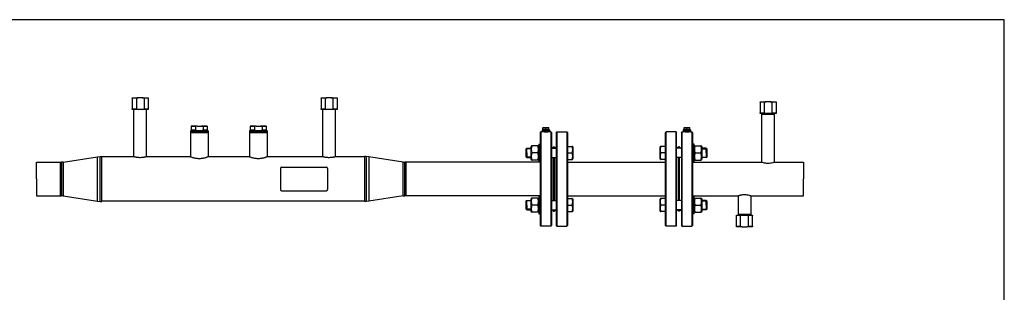
# Model space of a CAD drawing. Units: millimetres. Extents: x -543 to 689, y -423 to 521.
# Drawn here: x -311 to 23, y 428 to 521 of the extents above; entities that cross this region are included whole.
import ezdxf

# ---------------------------------------------------------------- set-up
doc = ezdxf.new("R2010")
doc.units = ezdxf.units.MM
doc.header["$LTSCALE"] = 32.67
doc.layers.get('0').update_dxf_attribs({"linetype": 'CONTINUOUS'})
doc.layers.add('AXIS', color=7, linetype='CONTINUOUS')

# ---------------------------------------------------------------- blocks, each defined once
blk = doc.blocks.new('01')
at = {"color": 7, "linetype": 'Continuous'}
for p, q in [((78.04, 393.55), (78.04, 393.75)), ((78.04, 393.75), (80, 393.75)), ((78.04, 393.55), (78.04, 389.95)), ((79.43, 393.55), (78.04, 393.55)), ((79.43, 393.55), (79.43, 389.95)), ((81.48, 393.75), (80, 393.75)), ((81.48, 393.75), (83.44, 393.75)), ((83.44, 393.55), (82.05, 393.55)), ((82.05, 393.55), (82.05, 389.95)), ((83.44, 393.75), (83.44, 393.55)), ((83.44, 393.55), (83.44, 389.95)), ((142.04, 393.55), (142.04, 393.75)), ((142.04, 393.75), (144, 393.75)), ((142.04, 393.55), (142.04, 389.95)), ((143.43, 393.55), (142.04, 393.55)), ((143.43, 393.55), (143.43, 389.95)), ((145.48, 393.75), (144, 393.75)), ((145.48, 393.75), (147.44, 393.75)), ((147.44, 393.55), (146.05, 393.55)), ((146.05, 393.55), (146.05, 389.95)), ((147.44, 393.75), (147.44, 393.55)), ((147.44, 393.55), (147.44, 389.95)), ((290.84, 392.2), (290.84, 392.4)), ((290.84, 392.4), (292.8, 392.4)), ((290.84, 392.2), (290.84, 388.6)), ((292.23, 392.2), (290.84, 392.2)), ((292.23, 392.2), (292.23, 388.6)), ((294.28, 392.4), (292.8, 392.4)), ((294.28, 392.4), (296.24, 392.4)), ((296.24, 392.2), (294.85, 392.2)), ((294.85, 392.2), (294.85, 388.6)), ((296.24, 392.4), (296.24, 392.2)), ((296.24, 392.2), (296.24, 388.6)), ((78.04, 389.75), (78.04, 389.95)), ((78.04, 389.95), (78.61, 389.95)), ((80, 389.75), (78.04, 389.75)), ((78.61, 389.95), (78.84, 389.95)), ((78.84, 389.95), (78.87, 389.95)), ((78.87, 389.95), (79.43, 389.95)), ((81.48, 389.75), (80, 389.75)), ((83.44, 389.75), (81.48, 389.75)), ((82.05, 389.95), (82.61, 389.95)), ((82.61, 389.95), (82.64, 389.95)), ((82.64, 389.95), (82.87, 389.95)), ((82.87, 389.95), (83.44, 389.95)), ((83.44, 389.95), (83.44, 389.75)), ((142.04, 389.75), (142.04, 389.95)), ((142.04, 389.95), (142.61, 389.95)), ((144, 389.75), (142.04, 389.75)), ((142.61, 389.95), (142.84, 389.95)), ((142.84, 389.95), (142.87, 389.95)), ((142.87, 389.95), (143.43, 389.95)), ((145.48, 389.75), (144, 389.75)), ((147.44, 389.75), (145.48, 389.75)), ((146.05, 389.95), (146.61, 389.95)), ((146.61, 389.95), (146.64, 389.95)), ((146.64, 389.95), (146.87, 389.95)), ((146.87, 389.95), (147.44, 389.95)), ((147.44, 389.95), (147.44, 389.75)), ((290.84, 388.4), (290.84, 388.6)), ((290.84, 388.6), (292.23, 388.6)), ((292.8, 388.4), (290.84, 388.4)), ((291.63, 388.2), (291.41, 388.2)), ((291.41, 388.2), (291.64, 388.2)), ((291.64, 388.2), (291.67, 388.2)), ((291.64, 388.2), (295.44, 388.2)), ((291.67, 388.2), (295.41, 388.2)), ((294.28, 388.4), (292.8, 388.4)), ((296.24, 388.4), (294.28, 388.4)), ((294.85, 388.6), (296.24, 388.6)), ((295.41, 388.2), (295.45, 388.2)), ((295.67, 388.2), (295.44, 388.2)), ((295.45, 388.2), (295.67, 388.2)), ((296.24, 388.6), (296.24, 388.4)), ((100, 384.15), (98.04, 384.15)), ((98.04, 384.15), (98.04, 383.95)), ((98.04, 383.95), (98.04, 382.75)), ((99.43, 383.95), (98.04, 383.95)), ((99.43, 383.95), (99.43, 382.75)), ((100, 384.15), (101.48, 384.15)), ((103.44, 384.15), (101.48, 384.15)), ((102.05, 383.95), (102.05, 382.75)), ((103.44, 383.95), (102.05, 383.95)), ((103.44, 384.15), (103.44, 383.95)), ((103.44, 383.95), (103.44, 382.75)), ((120, 384.15), (118.04, 384.15)), ((118.04, 384.15), (118.04, 383.95)), ((118.04, 383.95), (118.04, 382.75)), ((119.43, 383.95), (118.04, 383.95)), ((119.43, 383.95), (119.43, 382.75)), ((120, 384.15), (121.48, 384.15)), ((123.44, 384.15), (121.48, 384.15)), ((122.05, 383.95), (122.05, 382.75)), ((123.44, 383.95), (122.05, 383.95)), ((123.44, 384.15), (123.44, 383.95)), ((123.44, 383.95), (123.44, 382.75)), ((97.94, 382.15), (97.74, 381.95)), ((97.94, 382.15), (97.74, 381.95)), ((97.74, 381.95), (103.74, 381.95)), ((98.04, 382.75), (98.04, 382.55)), ((99.43, 382.75), (98.04, 382.75)), ((103.44, 382.75), (102.05, 382.75)), ((103.44, 382.75), (103.44, 382.55)), ((103.54, 382.15), (103.74, 381.95)), ((117.94, 382.15), (117.74, 381.95)), ((117.94, 382.15), (117.74, 381.95)), ((117.74, 381.95), (123.74, 381.95)), ((118.04, 382.75), (118.04, 382.55)), ((119.43, 382.75), (118.04, 382.75)), ((123.44, 382.75), (122.05, 382.75)), ((123.44, 382.75), (123.44, 382.55)), ((123.54, 382.15), (123.74, 381.95)), ((216.54, 382.2), (216.34, 382)), ((216.54, 382.2), (216.34, 382)), ((216.34, 382), (216.34, 378.03)), ((216.54, 382.2), (216.54, 350.2)), ((220.14, 382), (219.94, 382.2)), ((220.14, 382), (219.94, 382.2)), ((219.94, 382.2), (219.94, 350.2)), ((220.14, 382), (220.14, 377)), ((221.74, 382), (221.94, 382.2)), ((221.74, 382), (221.94, 382.2)), ((221.74, 382), (221.74, 377)), ((221.94, 382.2), (221.94, 350.2)), ((225.34, 382.2), (225.54, 382)), ((225.34, 382.2), (225.54, 382)), ((225.34, 382.2), (225.34, 350.2)), ((225.54, 382), (225.54, 377.23)), ((258.94, 382.2), (258.74, 382)), ((258.74, 377.23), (258.74, 382)), ((258.94, 350.2), (258.94, 382.2)), ((262.54, 382), (262.34, 382.2)), ((262.34, 350.2), (262.34, 382.2)), ((262.54, 377), (262.54, 382)), ((264.14, 382), (264.34, 382.2)), ((264.14, 382), (264.34, 382.2)), ((264.14, 382), (264.14, 377)), ((264.34, 382.2), (264.34, 350.2)), ((267.74, 382.2), (267.94, 382)), ((267.74, 382.2), (267.94, 382)), ((267.74, 382.2), (267.74, 350.2)), ((267.94, 382), (267.94, 378.03)), ((216.34, 378.03), (216.34, 376.83)), ((225.54, 377.23), (225.54, 376.83)), ((258.74, 376.83), (258.74, 377.23)), ((267.94, 378.03), (267.94, 376.83)), ((66.29, 373.73), (67.2, 373.8)), ((66.29, 373.73), (67.2, 373.8)), ((158.19, 373.73), (157.28, 373.8)), ((158.19, 373.73), (157.28, 373.8)), ((211.54, 376.43), (211.74, 376.63)), ((211.54, 373.63), (211.54, 376.43)), ((211.54, 375.03), (211.54, 376.43)), ((211.54, 375.03), (211.54, 373.63)), ((211.74, 375.03), (211.74, 376.63)), ((211.74, 375.03), (211.74, 373.43)), ((216.34, 376.83), (216.34, 376.73)), ((216.34, 376.73), (216.34, 373.33)), ((220.14, 377), (220.14, 376.83)), ((220.14, 376.83), (220.14, 374.21)), ((220.14, 374.21), (220.14, 373.44)), ((221.74, 377), (221.74, 376.83)), ((221.74, 376.83), (221.74, 374.21)), ((221.74, 374.21), (221.74, 373.44)), ((225.54, 376.83), (225.54, 376.75)), ((225.54, 376.75), (225.54, 375.03)), ((225.54, 375.03), (225.54, 373.31)), ((258.74, 376.75), (258.74, 376.83)), ((258.74, 375.03), (258.74, 376.75)), ((258.74, 373.31), (258.74, 375.03)), ((262.54, 376.83), (262.54, 377)), ((262.54, 374.21), (262.54, 376.83)), ((262.54, 373.43), (262.54, 374.21)), ((264.14, 377), (264.14, 376.83)), ((264.14, 376.83), (264.14, 374.21)), ((264.14, 374.21), (264.14, 373.44)), ((267.94, 376.83), (267.94, 376.73)), ((267.94, 376.73), (267.94, 373.33)), ((272.74, 376.43), (272.54, 376.63)), ((272.54, 375.03), (272.54, 376.63)), ((272.54, 375.03), (272.54, 373.43)), ((272.74, 376.43), (272.74, 373.63)), ((272.74, 375.03), (272.74, 376.43)), ((272.74, 375.03), (272.74, 373.63)), ((54.64, 371.94), (54.03, 371.9)), ((54.64, 371.94), (54.03, 371.9)), ((169.84, 371.94), (170.44, 371.9)), ((169.84, 371.94), (170.44, 371.9)), ((211.54, 373.63), (211.74, 373.43)), ((216.34, 373.33), (216.34, 373.23)), ((216.34, 373.23), (216.34, 372.3)), ((216.34, 372.3), (216.34, 372.07)), ((216.34, 372.07), (216.34, 372.03)), ((216.34, 372.03), (216.34, 360.36)), ((220.14, 373.44), (220.14, 373.23)), ((220.14, 373.23), (220.14, 359.16)), ((221.74, 373.44), (221.74, 373.23)), ((221.74, 373.23), (221.74, 359.16)), ((225.54, 373.31), (225.54, 373.23)), ((225.54, 373.23), (225.54, 372.83)), ((225.54, 372.83), (225.54, 372.3)), ((225.54, 372.3), (225.54, 360.1)), ((258.74, 373.23), (258.74, 373.31)), ((258.74, 372.83), (258.74, 373.23)), ((258.74, 372.3), (258.74, 372.83)), ((258.74, 360.1), (258.74, 372.3)), ((262.54, 373.23), (262.54, 373.43)), ((262.54, 359.16), (262.54, 373.23)), ((264.14, 373.44), (264.14, 373.23)), ((264.14, 373.23), (264.14, 359.16)), ((267.94, 373.33), (267.94, 373.23)), ((267.94, 373.23), (267.94, 372.3)), ((267.94, 372.3), (267.94, 372.07)), ((267.94, 372.07), (267.94, 372.03)), ((267.94, 372.03), (267.94, 360.36)), ((272.74, 373.63), (272.54, 373.43)), ((128.24, 369.8), (128.24, 362.6)), ((128.64, 370.2), (143.84, 370.2)), ((144.24, 369.8), (144.24, 362.6)), ((54.64, 360.45), (54.03, 360.5)), ((54.64, 360.45), (54.03, 360.5)), ((128.64, 362.2), (143.84, 362.2)), ((169.84, 360.45), (170.44, 360.5)), ((169.84, 360.45), (170.44, 360.5)), ((66.29, 358.67), (67.2, 358.6)), ((66.29, 358.67), (67.2, 358.6)), ((158.19, 358.67), (157.28, 358.6)), ((158.19, 358.67), (157.28, 358.6)), ((211.54, 358.76), (211.74, 358.96)), ((211.54, 355.96), (211.54, 358.76)), ((211.54, 357.36), (211.54, 358.76)), ((211.54, 357.36), (211.54, 355.96)), ((211.74, 357.36), (211.74, 358.96)), ((211.74, 357.36), (211.74, 355.76)), ((216.34, 360.36), (216.34, 360.32)), ((216.34, 360.32), (216.34, 360.1)), ((216.34, 360.1), (216.34, 359.16)), ((216.34, 359.16), (216.34, 359.06)), ((216.34, 359.06), (216.34, 355.66)), ((220.14, 359.16), (220.14, 358.96)), ((220.14, 358.96), (220.14, 358.18)), ((220.14, 358.18), (220.14, 355.56)), ((221.74, 359.16), (221.74, 358.96)), ((221.74, 358.96), (221.74, 358.18)), ((221.74, 358.18), (221.74, 355.56)), ((225.54, 360.1), (225.54, 359.56)), ((225.54, 359.56), (225.54, 359.16)), ((225.54, 359.16), (225.54, 359.08)), ((225.54, 359.08), (225.54, 357.36)), ((225.54, 357.36), (225.54, 355.64)), ((258.74, 359.56), (258.74, 360.1)), ((258.74, 359.16), (258.74, 359.56)), ((258.74, 359.08), (258.74, 359.16)), ((258.74, 357.36), (258.74, 359.08)), ((258.74, 355.64), (258.74, 357.36)), ((262.54, 358.96), (262.54, 359.16)), ((262.54, 358.18), (262.54, 358.96)), ((262.54, 355.56), (262.54, 358.18)), ((264.14, 359.16), (264.14, 358.96)), ((264.14, 358.96), (264.14, 358.18)), ((264.14, 358.18), (264.14, 355.56)), ((267.94, 360.36), (267.94, 360.32)), ((267.94, 360.32), (267.94, 360.1)), ((267.94, 360.1), (267.94, 359.16)), ((267.94, 359.16), (267.94, 359.06)), ((267.94, 359.06), (267.94, 355.66)), ((272.74, 358.76), (272.54, 358.96)), ((272.54, 357.36), (272.54, 358.96)), ((272.54, 357.36), (272.54, 355.76)), ((272.74, 358.76), (272.74, 355.96)), ((272.74, 357.36), (272.74, 358.76)), ((272.74, 357.36), (272.74, 355.96)), ((211.54, 355.96), (211.74, 355.76)), ((216.34, 355.66), (216.34, 355.56)), ((216.34, 355.56), (216.34, 354.36)), ((216.34, 354.36), (216.34, 350.4)), ((220.14, 355.56), (220.14, 355.4)), ((220.14, 355.4), (220.14, 350.4)), ((221.74, 355.56), (221.74, 355.4)), ((221.74, 355.4), (221.74, 350.4)), ((225.54, 355.64), (225.54, 355.56)), ((225.54, 355.56), (225.54, 355.16)), ((225.54, 355.16), (225.54, 350.4)), ((258.74, 355.56), (258.74, 355.64)), ((258.74, 355.16), (258.74, 355.56)), ((258.74, 350.4), (258.74, 355.16)), ((262.54, 355.4), (262.54, 355.56)), ((262.54, 350.4), (262.54, 355.4)), ((264.14, 355.56), (264.14, 355.4)), ((264.14, 355.4), (264.14, 350.4)), ((267.94, 355.66), (267.94, 355.56)), ((267.94, 355.56), (267.94, 354.36)), ((267.94, 354.36), (267.94, 350.4)), ((272.74, 355.96), (272.54, 355.76)), ((282.84, 353.8), (282.84, 354)), ((282.84, 354), (284.8, 354)), ((282.84, 350.2), (282.84, 353.8)), ((284.23, 353.8), (282.84, 353.8)), ((283.41, 354.2), (283.63, 354.2)), ((283.63, 354.2), (283.41, 354.2)), ((283.63, 354.2), (283.64, 354.2)), ((283.64, 354.2), (283.63, 354.2)), ((287.44, 354.2), (283.64, 354.2)), ((287.44, 354.2), (283.64, 354.2)), ((284.23, 350.2), (284.23, 353.8)), ((284.8, 354), (286.28, 354)), ((286.28, 354), (288.24, 354)), ((286.85, 350.2), (286.85, 353.8)), ((288.24, 353.8), (286.85, 353.8)), ((287.44, 354.2), (287.45, 354.2)), ((287.45, 354.2), (287.44, 354.2)), ((287.45, 354.2), (287.67, 354.2)), ((287.67, 354.2), (287.45, 354.2)), ((288.24, 354), (288.24, 353.8)), ((288.24, 350.2), (288.24, 353.8)), ((216.54, 350.2), (216.34, 350.4)), ((220.14, 350.4), (219.94, 350.2)), ((221.74, 350.4), (221.94, 350.2)), ((225.34, 350.2), (225.54, 350.4)), ((258.94, 350.2), (258.74, 350.4)), ((258.94, 350.2), (258.74, 350.4)), ((262.54, 350.4), (262.34, 350.2)), ((262.54, 350.4), (262.34, 350.2)), ((264.14, 350.4), (264.34, 350.2)), ((267.74, 350.2), (267.94, 350.4)), ((282.84, 350), (282.84, 350.2)), ((282.84, 350.2), (284.23, 350.2)), ((284.8, 350), (282.84, 350)), ((284.8, 350), (286.28, 350)), ((288.24, 350), (286.28, 350)), ((286.85, 350.2), (288.24, 350.2)), ((288.24, 350.2), (288.24, 350))]:
    blk.add_line(p, q, dxfattribs=at)
at = {"color": 2, "linetype": 'Continuous'}
for p, q in [((291.64, 388.2), (291.64, 388.4)), ((291.64, 388.2), (291.64, 388.4)), ((295.44, 388.2), (295.44, 388.4)), ((295.44, 388.2), (295.44, 388.4)), ((213.24, 376.43), (211.54, 376.43)), ((213.24, 376.43), (211.54, 376.43)), ((271.04, 376.43), (272.74, 376.43)), ((271.04, 376.43), (272.74, 376.43)), ((213.24, 373.63), (211.54, 373.63)), ((213.24, 373.63), (211.54, 373.63)), ((271.04, 373.63), (272.74, 373.63)), ((271.04, 373.63), (272.74, 373.63)), ((213.24, 358.76), (211.54, 358.76)), ((213.24, 358.76), (211.54, 358.76)), ((271.04, 358.76), (272.74, 358.76)), ((271.04, 358.76), (272.74, 358.76)), ((213.24, 355.96), (211.54, 355.96)), ((213.24, 355.96), (211.54, 355.96)), ((271.04, 355.96), (272.74, 355.96)), ((271.04, 355.96), (272.74, 355.96)), ((283.64, 354.2), (283.64, 354)), ((283.64, 354.2), (283.64, 354)), ((287.44, 354.2), (287.44, 354)), ((287.44, 354.2), (287.44, 354))]:
    blk.add_line(p, q, dxfattribs=at)
at = {"color": 9, "linetype": 'Continuous'}
for p, q in [((67.2, 358.6), (67.2, 373.8)), ((157.28, 373.8), (157.28, 358.6)), ((54.03, 371.9), (54.03, 360.5)), ((54.64, 371.94), (54.64, 360.45)), ((66.29, 358.67), (66.29, 373.73)), ((158.19, 373.73), (158.19, 358.67)), ((169.84, 360.45), (169.84, 371.94)), ((170.44, 360.5), (170.44, 371.9))]:
    blk.add_line(p, q, dxfattribs=at)
at = {"color": 7, "linetype": 'Continuous'}
for centre, start, end in [((128.64, 369.8), 90.0005, 180), ((143.84, 369.8), 0, 89.9995), ((128.64, 362.6), 180, 269.9995), ((143.84, 362.6), 270.0005, 0)]:
    blk.add_arc(centre, 0.4, start, end, dxfattribs=at)
for points in [[(80, 393.75), (79.8, 393.69), (79.61, 393.63), (79.43, 393.55)], [(82.05, 393.55), (81.86, 393.63), (81.67, 393.69), (81.48, 393.75)], [(144, 393.75), (143.8, 393.69), (143.61, 393.63), (143.43, 393.55)], [(146.05, 393.55), (145.86, 393.63), (145.67, 393.69), (145.48, 393.75)], [(292.8, 392.4), (292.6, 392.34), (292.41, 392.28), (292.23, 392.2)], [(294.85, 392.2), (294.66, 392.28), (294.47, 392.34), (294.28, 392.4)], [(79.43, 389.95), (79.61, 389.87), (79.8, 389.8), (80, 389.75)], [(81.48, 389.75), (81.67, 389.8), (81.86, 389.87), (82.05, 389.95)], [(143.43, 389.95), (143.61, 389.87), (143.8, 389.8), (144, 389.75)], [(145.48, 389.75), (145.67, 389.8), (145.86, 389.87), (146.05, 389.95)], [(292.23, 388.6), (292.41, 388.52), (292.6, 388.45), (292.8, 388.4)], [(294.28, 388.4), (294.47, 388.45), (294.66, 388.52), (294.85, 388.6)], [(100, 384.15), (99.8, 384.09), (99.61, 384.03), (99.43, 383.95)], [(101.48, 384.15), (101.67, 384.09), (101.86, 384.03), (102.05, 383.95)], [(120, 384.15), (119.8, 384.09), (119.61, 384.03), (119.43, 383.95)], [(121.48, 384.15), (121.67, 384.09), (121.86, 384.03), (122.05, 383.95)], [(99.43, 382.75), (99.61, 382.67), (99.8, 382.6), (100, 382.55)], [(102.05, 382.75), (101.86, 382.67), (101.67, 382.6), (101.48, 382.55)], [(119.43, 382.75), (119.61, 382.67), (119.8, 382.6), (120, 382.55)], [(122.05, 382.75), (121.86, 382.67), (121.67, 382.6), (121.48, 382.55)], [(284.8, 354), (284.6, 353.94), (284.41, 353.88), (284.23, 353.8)], [(286.85, 353.8), (286.66, 353.88), (286.47, 353.94), (286.28, 354)], [(284.23, 350.2), (284.41, 350.12), (284.6, 350.05), (284.8, 350)], [(286.28, 350), (286.47, 350.05), (286.66, 350.12), (286.85, 350.2)]]:
    blk.add_open_spline(points, degree=3, dxfattribs=at)
at = {"color": 2, "linetype": 'Continuous'}
for points in [[(217.64, 382.2), (217.64, 382.2), (217.66, 382.2), (217.73, 382.19), (217.84, 382.19), (217.99, 382.19), (218.15, 382.18), (218.32, 382.18), (218.49, 382.19), (218.64, 382.19), (218.75, 382.19), (218.82, 382.2), (218.84, 382.2), (218.84, 382.2)], [(265.44, 382.2), (265.44, 382.2), (265.46, 382.2), (265.53, 382.19), (265.64, 382.19), (265.78, 382.19), (265.95, 382.18), (266.12, 382.18), (266.29, 382.19), (266.44, 382.19), (266.55, 382.19), (266.62, 382.2), (266.64, 382.2), (266.64, 382.2)]]:
    blk.add_open_spline(points, degree=3, dxfattribs=at)
at = {"layer": 'AXIS', "color": 7, "linetype": 'Continuous'}
for p, q in [((78.61, 373.73), (78.61, 389.75)), ((82.87, 373.73), (82.87, 389.75)), ((142.61, 373.73), (142.61, 389.75)), ((146.87, 373.73), (146.87, 389.75)), ((291.41, 388.2), (291.41, 388.4)), ((291.41, 371.87), (291.41, 388.2)), ((295.67, 388.2), (295.67, 388.4)), ((295.67, 371.87), (295.67, 388.2)), ((98.04, 382.55), (97.74, 382.55)), ((97.74, 382.55), (97.74, 382.15)), ((97.74, 382.55), (97.74, 382.15)), ((97.93, 382.15), (97.74, 382.15)), ((97.74, 381.95), (97.74, 373.71)), ((97.74, 381.95), (97.74, 373.71)), ((97.96, 382.15), (97.93, 382.15)), ((98.54, 382.15), (97.96, 382.15)), ((98.54, 382.55), (98.04, 382.55)), ((98.04, 382.55), (98.04, 382.55)), ((98.73, 382.55), (98.54, 382.55)), ((98.54, 382.55), (98.54, 382.55)), ((98.64, 382.15), (98.54, 382.15)), ((98.54, 382.15), (98.54, 382.15)), ((98.94, 382.15), (98.64, 382.15)), ((98.74, 382.55), (98.73, 382.55)), ((99.98, 382.55), (98.74, 382.55)), ((102.54, 382.15), (98.94, 382.15)), ((100, 382.55), (99.98, 382.55)), ((101.48, 382.55), (100, 382.55)), ((101.49, 382.55), (101.48, 382.55)), ((102.74, 382.55), (101.49, 382.55)), ((102.84, 382.15), (102.54, 382.15)), ((102.75, 382.55), (102.74, 382.55)), ((102.94, 382.55), (102.75, 382.55)), ((102.94, 382.15), (102.84, 382.15)), ((103.44, 382.55), (102.94, 382.55)), ((102.94, 382.55), (102.94, 382.55)), ((103.51, 382.15), (102.94, 382.15)), ((102.94, 382.15), (102.94, 382.15)), ((103.74, 382.55), (103.44, 382.55)), ((103.44, 382.55), (103.44, 382.55)), ((103.55, 382.15), (103.51, 382.15)), ((103.74, 382.15), (103.55, 382.15)), ((103.74, 382.55), (103.74, 382.15)), ((103.74, 382.55), (103.74, 382.15)), ((103.74, 381.95), (103.74, 373.71)), ((103.74, 381.95), (103.74, 373.71)), ((118.04, 382.55), (117.74, 382.55)), ((117.74, 382.55), (117.74, 382.15)), ((117.74, 382.55), (117.74, 382.15)), ((117.93, 382.15), (117.74, 382.15)), ((117.74, 381.95), (117.74, 373.71)), ((117.74, 381.95), (117.74, 373.71)), ((117.96, 382.15), (117.93, 382.15)), ((118.54, 382.15), (117.96, 382.15)), ((118.54, 382.55), (118.04, 382.55)), ((118.04, 382.55), (118.04, 382.55)), ((118.73, 382.55), (118.54, 382.55)), ((118.54, 382.55), (118.54, 382.55)), ((118.64, 382.15), (118.54, 382.15)), ((118.54, 382.15), (118.54, 382.15)), ((118.94, 382.15), (118.64, 382.15)), ((118.74, 382.55), (118.73, 382.55)), ((119.98, 382.55), (118.74, 382.55)), ((122.54, 382.15), (118.94, 382.15)), ((120, 382.55), (119.98, 382.55)), ((121.48, 382.55), (120, 382.55)), ((121.49, 382.55), (121.48, 382.55)), ((122.74, 382.55), (121.49, 382.55)), ((122.84, 382.15), (122.54, 382.15)), ((122.75, 382.55), (122.74, 382.55)), ((122.94, 382.55), (122.75, 382.55)), ((122.94, 382.15), (122.84, 382.15)), ((123.44, 382.55), (122.94, 382.55)), ((122.94, 382.55), (122.94, 382.55)), ((123.51, 382.15), (122.94, 382.15)), ((122.94, 382.15), (122.94, 382.15)), ((123.74, 382.55), (123.44, 382.55)), ((123.44, 382.55), (123.44, 382.55)), ((123.55, 382.15), (123.51, 382.15)), ((123.74, 382.15), (123.55, 382.15)), ((123.74, 382.55), (123.74, 382.15)), ((123.74, 382.55), (123.74, 382.15)), ((123.74, 381.95), (123.74, 373.71)), ((123.74, 381.95), (123.74, 373.71)), ((216.99, 382.2), (216.54, 382.2)), ((216.99, 382.2), (216.54, 382.2)), ((216.99, 382.84), (216.99, 382.52)), ((217.24, 382.84), (216.99, 382.84)), ((216.99, 382.84), (216.99, 382.52)), ((217.6, 382.52), (216.99, 382.52)), ((216.99, 382.52), (216.99, 382.52)), ((216.99, 382.52), (216.99, 382.2)), ((217.6, 382.52), (216.99, 382.52)), ((216.99, 382.52), (216.99, 382.52)), ((216.99, 382.52), (216.99, 382.2)), ((217.61, 382.2), (216.99, 382.2)), ((217.24, 383.59), (217.32, 383.64)), ((217.24, 383.59), (217.24, 383.5)), ((217.24, 382.84), (217.24, 383.5)), ((217.58, 382.84), (217.24, 382.84)), ((217.32, 383.64), (218.24, 383.64)), ((217.6, 382.84), (217.58, 382.84)), ((217.74, 382.84), (217.6, 382.84)), ((218.88, 382.52), (217.6, 382.52)), ((218.88, 382.52), (217.6, 382.52)), ((217.67, 382.2), (217.61, 382.2)), ((217.72, 382.2), (217.67, 382.2)), ((217.77, 382.2), (217.72, 382.2)), ((218.24, 382.84), (217.74, 382.84)), ((218.7, 382.2), (217.77, 382.2)), ((218.24, 383.64), (219.16, 383.64)), ((218.24, 382.84), (218.24, 383.5)), ((218.74, 382.84), (218.24, 382.84)), ((218.76, 382.2), (218.7, 382.2)), ((218.88, 382.84), (218.74, 382.84)), ((218.81, 382.2), (218.76, 382.2)), ((218.86, 382.2), (218.81, 382.2)), ((219.49, 382.2), (218.86, 382.2)), ((218.9, 382.84), (218.88, 382.84)), ((219.49, 382.52), (218.88, 382.52)), ((219.49, 382.52), (218.88, 382.52)), ((219.23, 382.84), (218.9, 382.84)), ((219.24, 383.59), (219.16, 383.64)), ((219.23, 383.5), (219.23, 383.59)), ((219.23, 382.84), (219.23, 383.5)), ((219.49, 382.84), (219.23, 382.84)), ((219.49, 382.84), (219.49, 382.52)), ((219.49, 382.84), (219.49, 382.52)), ((219.49, 382.52), (219.49, 382.52)), ((219.49, 382.52), (219.49, 382.2)), ((219.49, 382.52), (219.49, 382.2)), ((219.49, 382.52), (219.49, 382.52)), ((219.94, 382.2), (219.49, 382.2)), ((219.94, 382.2), (219.49, 382.2)), ((221.94, 382.2), (225.34, 382.2)), ((221.94, 382.2), (225.34, 382.2)), ((262.34, 382.2), (258.94, 382.2)), ((262.34, 382.2), (258.94, 382.2)), ((264.34, 382.2), (264.79, 382.2)), ((264.34, 382.2), (264.79, 382.2)), ((264.79, 382.84), (264.79, 382.52)), ((265.04, 382.84), (264.79, 382.84)), ((264.79, 382.84), (264.79, 382.52)), ((264.79, 382.52), (264.79, 382.2)), ((265.4, 382.52), (264.79, 382.52)), ((264.79, 382.52), (264.79, 382.52)), ((264.79, 382.52), (264.79, 382.2)), ((265.4, 382.52), (264.79, 382.52)), ((264.79, 382.52), (264.79, 382.52)), ((265.41, 382.2), (264.79, 382.2)), ((265.04, 383.59), (265.12, 383.64)), ((265.04, 383.59), (265.04, 383.5)), ((265.04, 382.84), (265.04, 383.5)), ((265.38, 382.84), (265.04, 382.84)), ((265.12, 383.64), (266.04, 383.64)), ((265.4, 382.84), (265.38, 382.84)), ((265.54, 382.84), (265.4, 382.84)), ((266.68, 382.52), (265.4, 382.52)), ((266.68, 382.52), (265.4, 382.52)), ((265.47, 382.2), (265.41, 382.2)), ((265.52, 382.2), (265.47, 382.2)), ((265.57, 382.2), (265.52, 382.2)), ((266.04, 382.84), (265.54, 382.84)), ((266.5, 382.2), (265.57, 382.2)), ((266.04, 383.64), (266.96, 383.64)), ((266.04, 382.84), (266.04, 383.5)), ((266.54, 382.84), (266.04, 382.84)), ((266.56, 382.2), (266.5, 382.2)), ((266.68, 382.84), (266.54, 382.84)), ((266.61, 382.2), (266.56, 382.2)), ((266.66, 382.2), (266.61, 382.2)), ((267.29, 382.2), (266.66, 382.2)), ((266.7, 382.84), (266.68, 382.84)), ((267.29, 382.52), (266.68, 382.52)), ((267.29, 382.52), (266.68, 382.52)), ((267.03, 382.84), (266.7, 382.84)), ((267.04, 383.59), (266.96, 383.64)), ((267.03, 383.5), (267.03, 383.59)), ((267.03, 382.84), (267.03, 383.5)), ((267.29, 382.84), (267.03, 382.84)), ((267.29, 382.84), (267.29, 382.52)), ((267.29, 382.84), (267.29, 382.52)), ((267.29, 382.52), (267.29, 382.2)), ((267.29, 382.52), (267.29, 382.2)), ((267.29, 382.52), (267.29, 382.52)), ((267.29, 382.52), (267.29, 382.52)), ((267.29, 382.2), (267.74, 382.2)), ((267.29, 382.2), (267.74, 382.2)), ((213.38, 377.44), (213.24, 377.19)), ((213.24, 376.63), (213.24, 377.19)), ((213.59, 377.43), (213.38, 377.43)), ((215.49, 377.43), (213.59, 377.43)), ((215.49, 377.43), (215.7, 377.43)), ((215.84, 377.19), (215.7, 377.44)), ((215.84, 378.03), (216.34, 378.03)), ((215.84, 378.03), (216.34, 378.03)), ((215.84, 378.03), (215.84, 377.21)), ((215.84, 377.21), (215.84, 377.19)), ((215.84, 377.19), (215.84, 376.73)), ((220.74, 377.1), (220.74, 376.63)), ((220.74, 377.1), (221.14, 377.1)), ((220.74, 377.1), (221.14, 377.1)), ((221.14, 377.1), (221.14, 376.63)), ((225.54, 377.23), (227.05, 377.23)), ((227.24, 377.23), (227.05, 377.23)), ((227.24, 377.24), (227.34, 377.07)), ((257.04, 377.24), (256.94, 377.07)), ((257.23, 377.23), (257.04, 377.23)), ((258.74, 377.23), (257.23, 377.23)), ((263.14, 376.63), (263.14, 377.1)), ((263.54, 377.1), (263.14, 377.1)), ((263.54, 377.1), (263.14, 377.1)), ((263.54, 376.63), (263.54, 377.1)), ((268.44, 378.03), (267.94, 378.03)), ((268.44, 378.03), (267.94, 378.03)), ((268.44, 377.21), (268.44, 378.03)), ((268.44, 377.19), (268.58, 377.44)), ((268.44, 377.19), (268.44, 377.21)), ((268.44, 376.73), (268.44, 377.19)), ((268.58, 377.43), (268.79, 377.43)), ((268.79, 377.43), (270.69, 377.43)), ((270.9, 377.43), (270.69, 377.43)), ((270.9, 377.44), (271.04, 377.19)), ((271.04, 377.19), (271.04, 376.63)), ((67.2, 373.8), (67.74, 373.8)), ((67.2, 373.8), (67.74, 373.8)), ((67.74, 373.79), (67.74, 373.8)), ((67.74, 373.62), (67.74, 373.79)), ((156.74, 373.8), (156.74, 373.68)), ((157.28, 373.8), (156.74, 373.8)), ((157.28, 373.8), (156.74, 373.8)), ((211.74, 376.63), (213.24, 376.63)), ((213.24, 375.03), (213.24, 376.63)), ((213.24, 373.43), (213.24, 375.03)), ((215.49, 375.03), (213.59, 375.03)), ((215.84, 376.73), (215.84, 376.63)), ((215.84, 376.63), (215.84, 375.03)), ((215.84, 375.03), (215.84, 373.43)), ((220.5, 376.63), (220.14, 377)), ((220.5, 376.63), (220.14, 377)), ((220.14, 376.63), (221.74, 376.63)), ((221.38, 376.63), (221.74, 377)), ((221.38, 376.63), (221.74, 377)), ((225.54, 375.03), (227.05, 375.03)), ((227.34, 377.07), (227.34, 375.03)), ((227.34, 375.03), (227.34, 373)), ((256.94, 375.03), (256.94, 377.07)), ((256.94, 373), (256.94, 375.03)), ((258.74, 375.03), (257.23, 375.03)), ((262.9, 376.63), (262.54, 377)), ((262.9, 376.63), (262.54, 377)), ((264.14, 376.63), (262.54, 376.63)), ((263.78, 376.63), (264.14, 377)), ((263.78, 376.63), (264.14, 377)), ((268.44, 376.63), (268.44, 376.73)), ((268.44, 375.03), (268.44, 376.63)), ((268.44, 373.43), (268.44, 375.03)), ((268.79, 375.03), (270.69, 375.03)), ((271.04, 376.63), (271.04, 375.03)), ((272.54, 376.63), (271.04, 376.63)), ((271.04, 375.03), (271.04, 373.43)), ((45.54, 371.9), (53.74, 371.9)), ((45.54, 371.2), (45.54, 371.9)), ((45.54, 366.2), (45.54, 371.2)), ((53.74, 371.3), (53.74, 371.9)), ((53.74, 371.89), (53.74, 371.9)), ((53.74, 371.9), (54.03, 371.9)), ((53.74, 371.9), (54.03, 371.9)), ((53.74, 371.3), (53.74, 371.89)), ((53.74, 371.2), (53.74, 371.3)), ((53.74, 371.26), (53.74, 371.3)), ((53.74, 371.2), (53.74, 371.26)), ((53.74, 366.45), (53.74, 371.2)), ((53.74, 366.45), (53.74, 371.2)), ((54.64, 371.94), (66.29, 373.73)), ((54.64, 371.94), (66.29, 373.73)), ((78.54, 373.75), (67.74, 373.75)), ((67.74, 373.22), (67.74, 373.62)), ((67.74, 373.2), (67.74, 373.22)), ((67.74, 372.94), (67.74, 373.2)), ((67.74, 366.2), (67.74, 372.94)), ((97.64, 373.75), (82.94, 373.75)), ((117.64, 373.75), (103.84, 373.75)), ((103.84, 373.75), (103.84, 373.75)), ((142.54, 373.75), (123.84, 373.75)), ((123.84, 373.75), (123.84, 373.75)), ((156.74, 373.75), (146.94, 373.75)), ((156.74, 373.68), (156.74, 373.62)), ((156.74, 373.62), (156.74, 373.22)), ((156.74, 373.22), (156.74, 373.2)), ((156.74, 373.2), (156.74, 372.94)), ((156.74, 372.94), (156.74, 366.2)), ((169.84, 371.94), (158.19, 373.73)), ((169.84, 371.94), (158.19, 373.73)), ((170.74, 371.9), (170.44, 371.9)), ((170.74, 371.9), (170.44, 371.9)), ((170.74, 371.9), (170.74, 371.89)), ((170.74, 371.31), (170.74, 371.9)), ((216.34, 371.9), (170.74, 371.9)), ((170.74, 371.89), (170.74, 371.3)), ((170.74, 371.3), (170.74, 371.31)), ((170.74, 371.3), (170.74, 371.26)), ((170.74, 371.13), (170.74, 371.3)), ((170.74, 371.26), (170.74, 371.13)), ((170.74, 371.13), (170.74, 366.2)), ((170.74, 366.54), (170.74, 371.13)), ((211.74, 373.43), (213.24, 373.43)), ((213.24, 372.87), (213.24, 373.43)), ((213.38, 372.63), (213.24, 372.87)), ((213.38, 372.63), (213.59, 372.63)), ((215.49, 372.63), (213.59, 372.63)), ((215.7, 372.63), (215.49, 372.63)), ((215.84, 372.87), (215.7, 372.63)), ((215.84, 373.43), (215.84, 373.33)), ((215.84, 373.33), (215.84, 372.87)), ((215.84, 372.87), (215.84, 372.86)), ((215.84, 372.86), (215.84, 372.03)), ((215.84, 372.03), (216.34, 372.03)), ((215.84, 372.03), (216.34, 372.03)), ((220.14, 373.43), (221.74, 373.43)), ((220.74, 373.43), (220.74, 372.3)), ((220.74, 372.3), (220.74, 371.93)), ((220.74, 371.93), (220.74, 371.9)), ((220.74, 371.9), (220.74, 371.6)), ((220.74, 371.6), (220.74, 371.2)), ((220.74, 371.2), (220.74, 366.2)), ((221.14, 373.43), (221.14, 372.3)), ((221.14, 372.3), (221.14, 371.93)), ((221.14, 371.93), (221.14, 371.9)), ((221.14, 371.9), (221.14, 371.6)), ((221.14, 371.6), (221.14, 371.2)), ((221.14, 371.2), (221.14, 366.2)), ((225.54, 372.83), (227.05, 372.83)), ((225.54, 371.9), (258.74, 371.9)), ((227.05, 372.83), (227.24, 372.83)), ((227.24, 372.83), (227.34, 373)), ((257.04, 372.83), (256.94, 373)), ((257.04, 372.83), (257.23, 372.83)), ((258.74, 372.83), (257.23, 372.83)), ((264.14, 373.43), (262.54, 373.43)), ((263.14, 372.3), (263.14, 373.43)), ((263.14, 371.93), (263.14, 372.3)), ((263.14, 371.9), (263.14, 371.93)), ((263.14, 371.6), (263.14, 371.9)), ((263.14, 371.2), (263.14, 371.6)), ((263.14, 366.2), (263.14, 371.2)), ((263.54, 372.3), (263.54, 373.43)), ((263.54, 371.93), (263.54, 372.3)), ((263.54, 371.9), (263.54, 371.93)), ((263.54, 371.6), (263.54, 371.9)), ((263.54, 371.2), (263.54, 371.6)), ((263.54, 366.2), (263.54, 371.2)), ((268.44, 372.03), (267.94, 372.03)), ((268.44, 372.03), (267.94, 372.03)), ((267.94, 371.9), (291.34, 371.9)), ((268.44, 373.33), (268.44, 373.43)), ((268.44, 372.87), (268.44, 373.33)), ((268.44, 372.86), (268.44, 372.87)), ((268.44, 372.87), (268.58, 372.63)), ((268.44, 372.03), (268.44, 372.86)), ((268.79, 372.63), (268.58, 372.63)), ((268.79, 372.63), (270.69, 372.63)), ((270.69, 372.63), (270.9, 372.63)), ((270.9, 372.63), (271.04, 372.87)), ((271.04, 373.43), (271.04, 372.87)), ((272.54, 373.43), (271.04, 373.43)), ((295.74, 371.9), (305.54, 371.9)), ((305.54, 371.9), (305.54, 371.13)), ((305.54, 371.13), (305.54, 366.2)), ((45.54, 366.2), (45.54, 361.2)), ((53.74, 366.2), (53.74, 366.45)), ((53.74, 366.2), (53.74, 366.45)), ((53.74, 366.2), (53.74, 365.94)), ((53.74, 361.2), (53.74, 366.2)), ((53.74, 365.94), (53.74, 361.2)), ((67.74, 359.45), (67.74, 366.2)), ((156.74, 366.2), (156.74, 359.45)), ((170.74, 366.2), (170.74, 366.54)), ((170.74, 366.2), (170.74, 361.26)), ((170.74, 366.2), (170.74, 365.86)), ((170.74, 365.86), (170.74, 361.26)), ((220.74, 366.2), (220.74, 361.2)), ((221.14, 366.2), (221.14, 361.2)), ((263.14, 361.2), (263.14, 366.2)), ((263.54, 361.2), (263.54, 366.2)), ((305.54, 361.26), (305.54, 366.2)), ((45.54, 361.2), (45.54, 360.5)), ((45.54, 360.5), (53.74, 360.5)), ((53.74, 361.2), (53.74, 361.1)), ((53.74, 361.13), (53.74, 361.2)), ((53.74, 361.1), (53.74, 361.13)), ((53.74, 361.1), (53.74, 360.5)), ((53.74, 360.5), (53.74, 361.1)), ((53.74, 360.5), (53.74, 360.5)), ((53.74, 360.5), (54.03, 360.5)), ((53.74, 360.5), (54.03, 360.5)), ((54.64, 360.45), (66.29, 358.67)), ((54.64, 360.45), (66.29, 358.67)), ((169.84, 360.45), (158.19, 358.67)), ((169.84, 360.45), (158.19, 358.67)), ((170.74, 360.5), (170.44, 360.5)), ((170.74, 360.5), (170.44, 360.5)), ((170.74, 361.26), (170.74, 361.13)), ((170.74, 361.26), (170.74, 361.1)), ((170.74, 361.13), (170.74, 361.1)), ((170.74, 361.1), (170.74, 360.51)), ((170.74, 361.1), (170.74, 361.08)), ((170.74, 361.08), (170.74, 360.5)), ((170.74, 360.51), (170.74, 360.5)), ((216.34, 360.5), (170.74, 360.5)), ((220.74, 361.2), (220.74, 360.8)), ((220.74, 360.8), (220.74, 360.5)), ((220.74, 360.5), (220.74, 360.47)), ((220.74, 360.47), (220.74, 360.1)), ((221.14, 361.2), (221.14, 360.8)), ((221.14, 360.8), (221.14, 360.5)), ((221.14, 360.5), (221.14, 360.47)), ((221.14, 360.47), (221.14, 360.1)), ((225.54, 360.5), (258.74, 360.5)), ((263.14, 360.8), (263.14, 361.2)), ((263.14, 360.5), (263.14, 360.8)), ((263.14, 360.47), (263.14, 360.5)), ((263.14, 360.1), (263.14, 360.47)), ((263.54, 360.8), (263.54, 361.2)), ((263.54, 360.5), (263.54, 360.8)), ((263.54, 360.47), (263.54, 360.5)), ((263.54, 360.1), (263.54, 360.47)), ((267.94, 360.5), (283.34, 360.5)), ((283.41, 360.52), (283.41, 354.2)), ((287.67, 360.52), (287.67, 354.2)), ((287.74, 360.5), (305.54, 360.5)), ((305.54, 360.5), (305.54, 361.26)), ((67.2, 358.6), (67.74, 358.6)), ((67.2, 358.6), (67.74, 358.6)), ((67.74, 359.2), (67.74, 359.45)), ((67.74, 359.17), (67.74, 359.2)), ((67.74, 358.78), (67.74, 359.17)), ((67.74, 358.71), (67.74, 358.78)), ((67.74, 358.6), (67.74, 358.71)), ((156.74, 358.65), (67.74, 358.65)), ((156.74, 359.45), (156.74, 359.2)), ((156.74, 359.2), (156.74, 359.17)), ((156.74, 359.17), (156.74, 358.78)), ((156.74, 358.78), (156.74, 358.6)), ((156.74, 358.6), (156.74, 358.6)), ((157.28, 358.6), (156.74, 358.6)), ((157.28, 358.6), (156.74, 358.6)), ((211.74, 358.96), (213.24, 358.96)), ((213.38, 359.76), (213.24, 359.52)), ((213.24, 358.96), (213.24, 359.52)), ((213.24, 357.36), (213.24, 358.96)), ((213.24, 355.76), (213.24, 357.36)), ((213.59, 359.76), (213.38, 359.76)), ((215.49, 359.76), (213.59, 359.76)), ((215.49, 357.36), (213.59, 357.36)), ((215.49, 359.76), (215.7, 359.76)), ((215.84, 359.52), (215.7, 359.76)), ((215.84, 360.36), (216.34, 360.36)), ((215.84, 360.36), (216.34, 360.36)), ((215.84, 360.36), (215.84, 359.53)), ((215.84, 359.53), (215.84, 359.52)), ((215.84, 359.52), (215.84, 359.06)), ((215.84, 359.06), (215.84, 358.96)), ((215.84, 358.96), (215.84, 357.36)), ((215.84, 357.36), (215.84, 355.76)), ((220.14, 358.96), (221.74, 358.96)), ((220.74, 360.1), (220.74, 358.96)), ((221.14, 360.1), (221.14, 358.96)), ((225.54, 359.56), (227.05, 359.56)), ((225.54, 357.36), (227.05, 357.36)), ((227.24, 359.56), (227.05, 359.56)), ((227.24, 359.56), (227.34, 359.39)), ((227.34, 359.39), (227.34, 357.36)), ((227.34, 357.36), (227.34, 355.33)), ((257.04, 359.56), (256.94, 359.39)), ((256.94, 357.36), (256.94, 359.39)), ((256.94, 355.33), (256.94, 357.36)), ((257.23, 359.56), (257.04, 359.56)), ((258.74, 359.56), (257.23, 359.56)), ((258.74, 357.36), (257.23, 357.36)), ((264.14, 358.96), (262.54, 358.96)), ((263.14, 358.96), (263.14, 360.1)), ((263.54, 358.96), (263.54, 360.1)), ((268.44, 360.36), (267.94, 360.36)), ((268.44, 360.36), (267.94, 360.36)), ((268.44, 359.53), (268.44, 360.36)), ((268.44, 359.52), (268.58, 359.76)), ((268.44, 359.52), (268.44, 359.53)), ((268.44, 359.06), (268.44, 359.52)), ((268.44, 358.96), (268.44, 359.06)), ((268.44, 357.36), (268.44, 358.96)), ((268.44, 355.76), (268.44, 357.36)), ((268.58, 359.76), (268.79, 359.76)), ((268.79, 359.76), (270.69, 359.76)), ((268.79, 357.36), (270.69, 357.36)), ((270.9, 359.76), (270.69, 359.76)), ((270.9, 359.76), (271.04, 359.52)), ((271.04, 359.52), (271.04, 358.96)), ((271.04, 358.96), (271.04, 357.36)), ((272.54, 358.96), (271.04, 358.96)), ((271.04, 357.36), (271.04, 355.76)), ((211.74, 355.76), (213.24, 355.76)), ((213.24, 355.2), (213.24, 355.76)), ((213.38, 354.95), (213.24, 355.2)), ((213.38, 354.96), (213.59, 354.96)), ((215.49, 354.96), (213.59, 354.96)), ((215.7, 354.96), (215.49, 354.96)), ((215.84, 355.2), (215.7, 354.95)), ((215.84, 355.76), (215.84, 355.66)), ((215.84, 355.66), (215.84, 355.2)), ((215.84, 355.2), (215.84, 355.19)), ((215.84, 355.19), (215.84, 354.36)), ((215.84, 354.36), (216.34, 354.36)), ((215.84, 354.36), (216.34, 354.36)), ((220.14, 355.76), (221.74, 355.76)), ((220.5, 355.76), (220.14, 355.4)), ((220.5, 355.76), (220.14, 355.4)), ((220.74, 355.76), (220.74, 355.3)), ((220.74, 355.3), (221.14, 355.3)), ((220.74, 355.3), (221.14, 355.3)), ((221.14, 355.76), (221.14, 355.3)), ((221.38, 355.76), (221.74, 355.4)), ((221.38, 355.76), (221.74, 355.4)), ((225.54, 355.16), (227.05, 355.16)), ((227.05, 355.16), (227.24, 355.16)), ((227.24, 355.15), (227.34, 355.33)), ((257.04, 355.15), (256.94, 355.33)), ((257.04, 355.16), (257.23, 355.16)), ((258.74, 355.16), (257.23, 355.16)), ((264.14, 355.76), (262.54, 355.76)), ((262.9, 355.76), (262.54, 355.4)), ((262.9, 355.76), (262.54, 355.4)), ((263.14, 355.3), (263.14, 355.76)), ((263.54, 355.3), (263.14, 355.3)), ((263.54, 355.3), (263.14, 355.3)), ((263.54, 355.3), (263.54, 355.76)), ((263.78, 355.76), (264.14, 355.4)), ((263.78, 355.76), (264.14, 355.4)), ((268.44, 354.36), (267.94, 354.36)), ((268.44, 354.36), (267.94, 354.36)), ((268.44, 355.66), (268.44, 355.76)), ((268.44, 355.2), (268.44, 355.66)), ((268.44, 355.19), (268.44, 355.2)), ((268.44, 355.2), (268.58, 354.95)), ((268.44, 354.36), (268.44, 355.19)), ((268.79, 354.96), (268.58, 354.96)), ((268.79, 354.96), (270.69, 354.96)), ((270.69, 354.96), (270.9, 354.96)), ((270.9, 354.95), (271.04, 355.2)), ((271.04, 355.76), (271.04, 355.2)), ((272.54, 355.76), (271.04, 355.76)), ((283.41, 354.2), (283.41, 354)), ((287.67, 354.2), (287.67, 354)), ((219.94, 350.2), (216.54, 350.2)), ((219.94, 350.2), (216.54, 350.2)), ((221.94, 350.2), (225.34, 350.2)), ((221.94, 350.2), (225.34, 350.2)), ((262.34, 350.2), (258.94, 350.2)), ((262.34, 350.2), (258.94, 350.2)), ((264.34, 350.2), (267.74, 350.2)), ((264.34, 350.2), (267.74, 350.2))]:
    blk.add_line(p, q, dxfattribs=at)
for points, knots in [([(217.24, 383.5), (217.32, 383.53), (217.49, 383.58), (217.74, 383.6), (217.99, 383.58), (218.16, 383.53), (218.24, 383.5)], [0, 0, 0, 0, 0.250934, 0.5, 0.749066, 1, 1, 1, 1]), ([(218.24, 383.5), (218.32, 383.53), (218.48, 383.58), (218.74, 383.6), (218.99, 383.58), (219.15, 383.53), (219.23, 383.5)], [0, 0, 0, 0, 0.250934, 0.5, 0.749066, 1, 1, 1, 1]), ([(265.04, 383.5), (265.12, 383.53), (265.29, 383.58), (265.54, 383.6), (265.79, 383.58), (265.96, 383.53), (266.04, 383.5)], [0, 0, 0, 0, 0.250934, 0.5, 0.749066, 1, 1, 1, 1]), ([(266.04, 383.5), (266.12, 383.53), (266.28, 383.58), (266.54, 383.6), (266.79, 383.58), (266.95, 383.53), (267.03, 383.5)], [0, 0, 0, 0, 0.250934, 0.5, 0.749066, 1, 1, 1, 1]), ([(213.59, 375.03), (213.53, 375.23), (213.42, 375.62), (213.36, 376.23), (213.42, 376.85), (213.53, 377.24), (213.59, 377.43)], [0, 0, 0, 0, 0.250934, 0.5, 0.749066, 1, 1, 1, 1]), ([(215.49, 375.03), (215.55, 375.23), (215.66, 375.62), (215.72, 376.23), (215.66, 376.85), (215.55, 377.24), (215.49, 377.43)], [0, 0, 0, 0, 0.250934, 0.5, 0.749066, 1, 1, 1, 1]), ([(227.05, 377.23), (227.1, 377.06), (227.2, 376.7), (227.26, 376.13), (227.2, 375.57), (227.1, 375.21), (227.05, 375.03)], [0, 0, 0, 0, 0.250934, 0.5, 0.749066, 1, 1, 1, 1]), ([(257.23, 375.03), (257.17, 375.21), (257.07, 375.57), (257.02, 376.13), (257.07, 376.7), (257.17, 377.06), (257.23, 377.23)], [0, 0, 0, 0, 0.250934, 0.5, 0.749066, 1, 1, 1, 1]), ([(268.79, 377.43), (268.73, 377.24), (268.62, 376.85), (268.56, 376.23), (268.62, 375.62), (268.73, 375.23), (268.79, 375.03)], [0, 0, 0, 0, 0.250934, 0.5, 0.749066, 1, 1, 1, 1]), ([(270.69, 377.43), (270.75, 377.24), (270.86, 376.85), (270.92, 376.23), (270.86, 375.62), (270.75, 375.23), (270.69, 375.03)], [0, 0, 0, 0, 0.250934, 0.5, 0.749066, 1, 1, 1, 1]), ([(213.59, 372.63), (213.53, 372.83), (213.42, 373.22), (213.36, 373.83), (213.42, 374.45), (213.53, 374.84), (213.59, 375.03)], [0, 0, 0, 0, 0.250934, 0.5, 0.749066, 1, 1, 1, 1]), ([(215.49, 372.63), (215.55, 372.83), (215.66, 373.22), (215.72, 373.83), (215.66, 374.45), (215.55, 374.84), (215.49, 375.03)], [0, 0, 0, 0, 0.250934, 0.5, 0.749066, 1, 1, 1, 1]), ([(227.05, 375.03), (227.1, 374.86), (227.2, 374.5), (227.26, 373.93), (227.2, 373.37), (227.1, 373.01), (227.05, 372.83)], [0, 0, 0, 0, 0.250934, 0.5, 0.749066, 1, 1, 1, 1]), ([(257.23, 372.83), (257.17, 373.01), (257.07, 373.37), (257.02, 373.93), (257.07, 374.5), (257.17, 374.86), (257.23, 375.03)], [0, 0, 0, 0, 0.250934, 0.5, 0.749066, 1, 1, 1, 1]), ([(268.79, 375.03), (268.73, 374.84), (268.62, 374.45), (268.56, 373.83), (268.62, 373.22), (268.73, 372.83), (268.79, 372.63)], [0, 0, 0, 0, 0.250934, 0.5, 0.749066, 1, 1, 1, 1]), ([(270.69, 375.03), (270.75, 374.84), (270.86, 374.45), (270.92, 373.83), (270.86, 373.22), (270.75, 372.83), (270.69, 372.63)], [0, 0, 0, 0, 0.250934, 0.5, 0.749066, 1, 1, 1, 1]), ([(82.94, 373.75), (82.92, 373.75), (82.87, 373.72), (82.74, 373.69), (82.54, 373.64), (82.28, 373.58), (81.95, 373.52), (81.43, 373.44), (80.88, 373.41), (80.31, 373.43), (79.9, 373.46), (79.53, 373.52), (79.2, 373.58), (78.96, 373.63), (78.81, 373.67), (78.71, 373.7), (78.64, 373.72), (78.59, 373.73), (78.56, 373.74), (78.54, 373.74), (78.54, 373.75)], [0, 0, 0, 0, 0.009958, 0.039253, 0.086306, 0.148904, 0.224493, 0.310292, 0.49985, 0.596548, 0.689549, 0.7754, 0.851028, 0.913656, 0.939289, 0.960729, 0.977725, 0.990036, 0.997494, 1, 1, 1, 1]), ([(103.84, 373.75), (103.84, 373.74), (103.82, 373.74), (103.8, 373.73), (103.76, 373.72), (103.69, 373.69), (103.59, 373.65), (103.46, 373.6), (103.24, 373.52), (102.91, 373.41), (102.45, 373.28), (101.92, 373.17), (101.34, 373.1), (100.74, 373.07), (100.13, 373.1), (99.56, 373.17), (99.03, 373.28), (98.57, 373.41), (98.19, 373.53), (97.94, 373.63), (97.78, 373.69), (97.71, 373.72), (97.66, 373.73), (97.64, 373.75), (97.64, 373.75)], [0, 0, 0, 0, 0.002591, 0.005809, 0.01029, 0.022969, 0.04039, 0.062264, 0.088273, 0.151305, 0.226774, 0.312006, 0.404165, 0.499998, 0.595831, 0.687992, 0.773224, 0.848693, 0.911727, 0.959609, 0.977031, 0.98971, 0.997409, 1, 1, 1, 1]), ([(123.84, 373.75), (123.84, 373.74), (123.82, 373.74), (123.8, 373.73), (123.76, 373.72), (123.69, 373.69), (123.59, 373.65), (123.46, 373.6), (123.24, 373.52), (122.91, 373.41), (122.45, 373.28), (121.92, 373.17), (121.34, 373.1), (120.74, 373.07), (120.13, 373.1), (119.56, 373.17), (119.03, 373.28), (118.57, 373.41), (118.19, 373.53), (117.94, 373.63), (117.78, 373.69), (117.71, 373.72), (117.66, 373.73), (117.64, 373.75), (117.64, 373.75)], [0, 0, 0, 0, 0.002591, 0.005809, 0.01029, 0.022969, 0.04039, 0.062264, 0.088273, 0.151305, 0.226774, 0.312006, 0.404165, 0.499998, 0.595831, 0.687992, 0.773224, 0.848693, 0.911727, 0.959609, 0.977031, 0.98971, 0.997409, 1, 1, 1, 1]), ([(146.94, 373.75), (146.92, 373.75), (146.87, 373.72), (146.74, 373.69), (146.54, 373.64), (146.28, 373.58), (145.95, 373.52), (145.43, 373.44), (144.88, 373.41), (144.31, 373.43), (143.9, 373.46), (143.53, 373.52), (143.2, 373.58), (142.96, 373.63), (142.81, 373.67), (142.71, 373.7), (142.64, 373.72), (142.59, 373.73), (142.56, 373.74), (142.54, 373.74), (142.54, 373.75)], [0, 0, 0, 0, 0.009958, 0.039253, 0.086306, 0.148904, 0.224493, 0.310292, 0.49985, 0.596548, 0.689549, 0.7754, 0.851028, 0.913656, 0.939289, 0.960729, 0.977725, 0.990036, 0.997494, 1, 1, 1, 1]), ([(295.74, 371.9), (295.53, 371.81), (294.82, 371.57), (293.54, 371.37), (292.26, 371.57), (291.55, 371.81), (291.34, 371.9)], [0, 0, 0, 0, 0.151017, 0.500001, 0.848982, 1, 1, 1, 1]), ([(283.34, 360.5), (283.34, 360.5), (283.36, 360.5), (283.39, 360.51), (283.44, 360.54), (283.51, 360.56), (283.61, 360.59), (283.76, 360.65), (284, 360.72), (284.33, 360.8), (284.7, 360.88), (285.11, 360.93), (285.68, 360.95), (286.35, 360.89), (287.02, 360.74), (287.47, 360.6), (287.68, 360.52), (287.74, 360.5)], [0, 0, 0, 0, 0.00257, 0.010215, 0.022811, 0.04013, 0.061907, 0.087826, 0.150767, 0.226276, 0.311664, 0.404048, 0.500119, 0.688426, 0.849249, 0.95987, 1, 1, 1, 1]), ([(213.59, 357.36), (213.53, 357.55), (213.42, 357.95), (213.36, 358.56), (213.42, 359.17), (213.53, 359.56), (213.59, 359.76)], [0, 0, 0, 0, 0.250934, 0.5, 0.749066, 1, 1, 1, 1]), ([(213.59, 354.96), (213.53, 355.15), (213.42, 355.55), (213.36, 356.16), (213.42, 356.77), (213.53, 357.16), (213.59, 357.36)], [0, 0, 0, 0, 0.250934, 0.5, 0.749066, 1, 1, 1, 1]), ([(215.49, 357.36), (215.55, 357.55), (215.66, 357.95), (215.72, 358.56), (215.66, 359.17), (215.55, 359.56), (215.49, 359.76)], [0, 0, 0, 0, 0.250934, 0.5, 0.749066, 1, 1, 1, 1]), ([(215.49, 354.96), (215.55, 355.15), (215.66, 355.55), (215.72, 356.16), (215.66, 356.77), (215.55, 357.16), (215.49, 357.36)], [0, 0, 0, 0, 0.250934, 0.5, 0.749066, 1, 1, 1, 1]), ([(227.05, 359.56), (227.1, 359.38), (227.2, 359.02), (227.26, 358.46), (227.2, 357.9), (227.1, 357.54), (227.05, 357.36)], [0, 0, 0, 0, 0.250934, 0.5, 0.749066, 1, 1, 1, 1]), ([(227.05, 357.36), (227.1, 357.18), (227.2, 356.82), (227.26, 356.26), (227.2, 355.7), (227.1, 355.34), (227.05, 355.16)], [0, 0, 0, 0, 0.250934, 0.5, 0.749066, 1, 1, 1, 1]), ([(257.23, 357.36), (257.17, 357.54), (257.07, 357.9), (257.02, 358.46), (257.07, 359.02), (257.17, 359.38), (257.23, 359.56)], [0, 0, 0, 0, 0.250934, 0.5, 0.749066, 1, 1, 1, 1]), ([(257.23, 355.16), (257.17, 355.34), (257.07, 355.7), (257.02, 356.26), (257.07, 356.82), (257.17, 357.18), (257.23, 357.36)], [0, 0, 0, 0, 0.250934, 0.5, 0.749066, 1, 1, 1, 1]), ([(268.79, 359.76), (268.73, 359.56), (268.62, 359.17), (268.56, 358.56), (268.62, 357.95), (268.73, 357.55), (268.79, 357.36)], [0, 0, 0, 0, 0.250934, 0.5, 0.749066, 1, 1, 1, 1]), ([(268.79, 357.36), (268.73, 357.16), (268.62, 356.77), (268.56, 356.16), (268.62, 355.55), (268.73, 355.15), (268.79, 354.96)], [0, 0, 0, 0, 0.250934, 0.5, 0.749066, 1, 1, 1, 1]), ([(270.69, 359.76), (270.75, 359.56), (270.86, 359.17), (270.92, 358.56), (270.86, 357.95), (270.75, 357.55), (270.69, 357.36)], [0, 0, 0, 0, 0.250934, 0.5, 0.749066, 1, 1, 1, 1]), ([(270.69, 357.36), (270.75, 357.16), (270.86, 356.77), (270.92, 356.16), (270.86, 355.55), (270.75, 355.15), (270.69, 354.96)], [0, 0, 0, 0, 0.250934, 0.5, 0.749066, 1, 1, 1, 1])]:
    blk.add_open_spline(points, degree=3, knots=knots, dxfattribs=at)

msp = doc.modelspace()

# ---------------------------------------------------------------- linework, layer by layer
msp.add_lwpolyline([(22.69, 520.83), (-541.65, 520.83), (-541.65, 151.29), (22.69, 151.29)], close=True)

# ---------------------------------------------------------------- block references
msp.add_blockref('01', (-350.9, 100.64))

doc.saveas('drawing.dxf')
